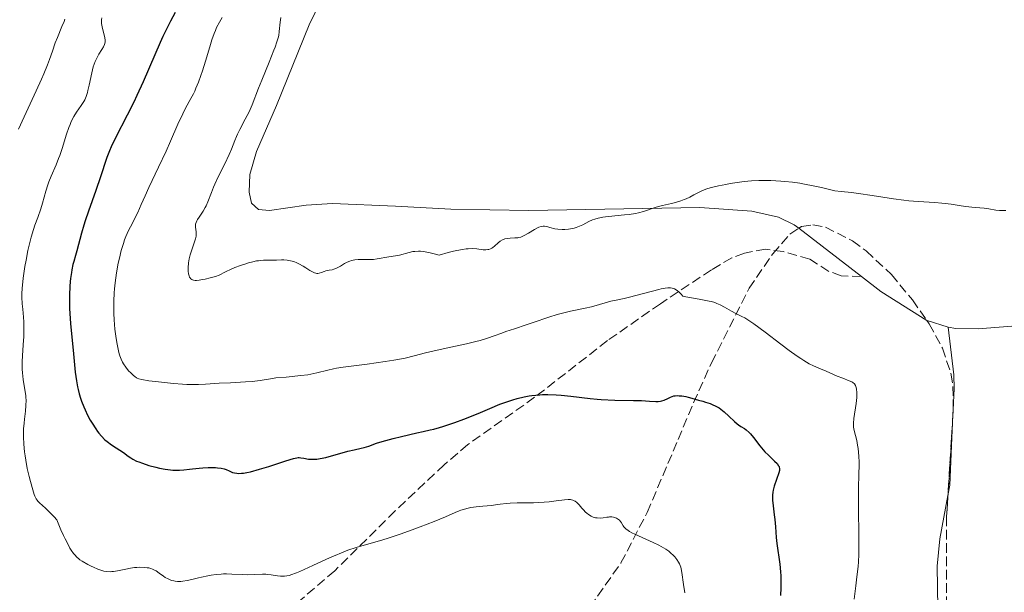
# Model space of a CAD drawing. Units: metres. Extents: x 632594 to 635359, y 4662596 to 4664918.
# Drawn here: x 634667 to 634847, y 4663251 to 4663356 of the extents above; entities that cross this region are included whole.
import ezdxf

# ---------------------------------------------------------------- set-up
doc = ezdxf.new("R2010")
doc.units = ezdxf.units.M
doc.header["$MEASUREMENT"] = 0
doc.linetypes.add('DGN Style 3', pattern=[2.435890702152634, 1.739921930109024, -0.6959687720436097])
for name, color, linetype, lineweight in [('Curva de nivel directora', 30, 'Continuous', 30), ('Curva de nivel intermedia', 30, 'Continuous', 0), ('Línea de cambio de uso (parcela vista)', 92, 'Continuous', 0), ('Senda', 7, 'DGN Style 3', 0), ('Zona arbolada', 92, 'DGN Style 3', 0)]:
    doc.layers.add(name, color=color, linetype=linetype, lineweight=lineweight)

msp = doc.modelspace()

# ---------------------------------------------------------------- linework, layer by layer
at = {"layer": 'Curva de nivel directora', "color": 30, "linetype": 'Continuous', "lineweight": 30, "flags": 128}
for points, elevation in [([(634695.6399999987, 4663357.350000001), (634694.7800000004, 4663355.77), (634693.8599999995, 4663353.960000001)], 550.0000000000002), ([(634693.8599999995, 4663353.960000001), (634693.379999999, 4663352.960000002), (634692.8899999994, 4663351.890000002), (634691.889999998, 4663349.600000001), (634689.7600000004, 4663344.660000001), (634688.6200000002, 4663342.160000003), (634688.0300000003, 4663340.930000001), (634686.85, 4663338.57), (634684.7199999999, 4663334.420000002), (634683.8999999996, 4663332.760000001), (634683.5799999998, 4663332.060000001), (634683.0999999995, 4663330.840000001), (634682.7300000006, 4663329.740000002), (634682.259999999, 4663328.200000001), (634681.9799999995, 4663327.289999999), (634681.1100000001, 4663324.79), (634679.769999999, 4663321.02), (634679.1699999999, 4663319.24), (634678.9100000006, 4663318.439999999), (634678.4799999993, 4663317), (634677.6099999998, 4663313.740000002), (634677.3700000006, 4663312.890000002), (634677.0599999998, 4663311.79), (634676.9199999992, 4663311.220000003), (634676.7200000002, 4663310.279999999), (634676.6299999985, 4663309.750000002), (634676.49, 4663308.699999999), (634676.4199999984, 4663308.130000001), (634676.3499999992, 4663307.199999999), (634676.2799999998, 4663305.690000001), (634676.2699999987, 4663304.050000002), (634676.2999999999, 4663303.180000001), (634676.3400000002, 4663302.290000001), (634676.480000001, 4663300.449999999), (634677.0300000008, 4663294.900000001), (634677.3399999993, 4663291.53), (634677.5499999993, 4663289.920000001), (634677.7399999994, 4663288.870000001), (634677.8600000001, 4663288.340000001), (634678.0700000002, 4663287.550000002), (634678.3200000006, 4663286.760000001), (634678.4999999994, 4663286.230000001), (634678.9100000006, 4663285.180000001), (634679.1399999986, 4663284.670000001), (634679.6100000002, 4663283.689999999), (634680.0999999997, 4663282.76), (634680.4299999983, 4663282.180000001), (634681.0899999999, 4663281.15), (634681.4400000009, 4663280.650000002), (634681.6699999989, 4663280.350000001), (634682.1200000005, 4663279.830000003), (634682.7699999987, 4663279.180000002), (634683.1799999998, 4663278.820000002), (634683.989999999, 4663278.230000001), (634686.3299999991, 4663276.710000001), (634686.8599999989, 4663276.310000001), (634687.5199999983, 4663275.830000001), (634687.9000000005, 4663275.590000002), (634688.5499999988, 4663275.27), (634688.94, 4663275.110000002), (634689.6100000005, 4663274.86), (634690.8199999996, 4663274.480000001), (634692.0800000003, 4663274.140000001), (634692.7499999986, 4663273.990000002), (634693.759999999, 4663273.79), (634694.729999999, 4663273.650000001), (634695.1799999983, 4663273.600000001), (634695.6099999996, 4663273.58), (634696.4099999999, 4663273.600000001), (634697.1699999998, 4663273.670000002), (634698.2099999991, 4663273.800000001), (634698.7699999979, 4663273.87), (634700.0300000008, 4663273.990000002), (634700.6900000002, 4663274.04), (634701.6600000003, 4663274.070000002), (634702.579999999, 4663274.08), (634702.9999999992, 4663274.060000001), (634703.3700000002, 4663274.04), (634704.0299999996, 4663273.950000001), (634704.5899999985, 4663273.820000002), (634704.9100000003, 4663273.720000001), (634705.5000000005, 4663273.480000001), (634706.0900000005, 4663273.2), (634706.4399999991, 4663273.09), (634706.8799999994, 4663273.020000001), (634707.1299999999, 4663273.01), (634707.74, 4663273.03), (634708.0899999987, 4663273.060000001), (634708.699999999, 4663273.160000003), (634709.4000000008, 4663273.32), (634711.019999999, 4663273.760000001), (634712.7699999991, 4663274.300000002), (634715.8699999994, 4663275.310000002), (634717.2799999998, 4663275.740000002), (634717.8399999986, 4663275.859999999), (634718.1200000001, 4663275.900000002), (634718.2799999989, 4663275.900000002), (634718.5699999996, 4663275.880000002), (634719.1300000005, 4663275.779999999), (634719.989999999, 4663275.640000001), (634720.4699999993, 4663275.600000001)], 550.0000000000001), ([(634720.4699999993, 4663275.600000001), (634721.1399999999, 4663275.590000002), (634721.4999999999, 4663275.62), (634722.0999999989, 4663275.710000002), (634723.1699999995, 4663275.940000001), (634727.2099999984, 4663277.08), (634728.3700000007, 4663277.350000001), (634729.6499999993, 4663277.619999999), (634730.199999999, 4663277.76), (634731.0099999983, 4663278.020000001), (634732.4199999986, 4663278.52), (634733.4400000002, 4663278.840000002), (634735.4599999984, 4663279.4), (634736.9800000007, 4663279.78), (634739.8300000007, 4663280.450000001), (634740.9500000003, 4663280.689999999), (634742.24, 4663280.960000004), (634742.8799999993, 4663281.11), (634743.940000001, 4663281.4), (634744.5600000002, 4663281.590000001), (634746.7699999985, 4663282.350000001), (634748.4000000001, 4663282.949999999), (634749.4799999997, 4663283.360000002), (634751.449999999, 4663284.140000001), (634753.1499999999, 4663284.87), (634754.9699999995, 4663285.650000002), (634755.8999999993, 4663286.01), (634757.3399999987, 4663286.49), (634758.15, 4663286.720000001), (634759.4399999997, 4663287.02), (634760.3600000006, 4663287.189999999), (634760.8300000001, 4663287.260000002), (634761.5399999986, 4663287.34), (634762.2800000006, 4663287.390000001), (634762.7700000001, 4663287.42), (634763.7699999993, 4663287.430000002), (634765.249999999, 4663287.400000002), (634766.2100000001, 4663287.34), (634767.9899999994, 4663287.160000001), (634771.4800000007, 4663286.710000002), (634772.7799999993, 4663286.580000003), (634773.5100000004, 4663286.53), (634776.0099999991, 4663286.430000001), (634779.4400000002, 4663286.350000001), (634780.8599999994, 4663286.32), (634782.3700000005, 4663286.24), (634783.5100000004, 4663286.160000003), (634783.8999999993, 4663286.15), (634784.3799999999, 4663286.199999999), (634784.6199999991, 4663286.26), (634785.0100000004, 4663286.4), (634785.6699999997, 4663286.720000001), (634786.1599999992, 4663286.970000001), (634786.4599999986, 4663287.090000002), (634786.8200000006, 4663287.180000001), (634787.0300000008, 4663287.210000002), (634787.5099999991, 4663287.240000002), (634787.7899999986, 4663287.230000001), (634788.2600000001, 4663287.189999999), (634788.989999999, 4663287.060000001), (634789.4000000001, 4663286.970000001), (634790.0999999997, 4663286.780000002), (634791.3, 4663286.390000002), (634792.1099999992, 4663286.199999999), (634792.5899999997, 4663286.07), (634793.4500000002, 4663285.779999999), (634793.8300000002, 4663285.630000002), (634794.4999999986, 4663285.310000002), (634795.0700000008, 4663284.980000001), (634795.3999999993, 4663284.74), (634796.0000000006, 4663284.270000001), (634796.879999999, 4663283.460000002), (634797.8899999993, 4663282.480000001), (634798.360000001, 4663282.08), (634798.6000000001, 4663281.900000001), (634799.0699999996, 4663281.600000001), (634799.7099999988, 4663281.199999999), (634800.0399999997, 4663280.960000004), (634800.5499999991, 4663280.510000001), (634800.8099999984, 4663280.24), (634801.3499999995, 4663279.580000001), (634802.5199999984, 4663278.07), (634803.1399999999, 4663277.320000002), (634803.4599999995, 4663276.970000001), (634804.0999999987, 4663276.32), (634805.2299999996, 4663275.230000001), (634805.6599999988, 4663274.789999999), (634805.9400000004, 4663274.42), (634806.0299999998, 4663274.240000002), (634806.0700000002, 4663274.130000002), (634806.1199999992, 4663273.91), (634806.1199999992, 4663273.670000002), (634806.0999999992, 4663273.510000001), (634806.0099999999, 4663273.140000002), (634805.1400000004, 4663270.67), (634804.9500000002, 4663269.940000001), (634804.8899999999, 4663269.59), (634804.8399999985, 4663269.04), (634804.8299999996, 4663268.750000002), (634804.8499999996, 4663268.130000001), (634804.9500000002, 4663267.060000002)], 550.0000000000001), ([(634804.9500000002, 4663267.060000002), (634805.1600000004, 4663265.439999999), (634805.2499999999, 4663264.580000001), (634805.3599999994, 4663263.24), (634805.5099999991, 4663261.290000001), (634805.6399999987, 4663260.2), (634806.1599999995, 4663256.380000004), (634806.3000000003, 4663254.970000002), (634806.3399999985, 4663254.260000001), (634806.3600000006, 4663253.53), (634806.3600000006, 4663252.080000003), (634806.3099999992, 4663250.680000001)], 550.0000000000001)]:
    msp.add_lwpolyline(points, dxfattribs=dict(at, elevation=elevation))
at = {"layer": 'Curva de nivel intermedia', "color": 30, "linetype": 'Continuous', "lineweight": 0, "flags": 128}
for points, elevation in [([(634675.4500000007, 4663356.160000001), (634675.2899999997, 4663355.710000002), (634674.9200000009, 4663354.769999999), (634674.0900000016, 4663352.800000002), (634673.7000000004, 4663351.810000001), (634673.1799999997, 4663350.289999999), (634672.640000001, 4663348.730000001), (634672.29, 4663347.800000001), (634671.6200000017, 4663346.140000001), (634671.1900000003, 4663345.180000001)], 540.0000000000001), ([(634682.2000000008, 4663356.38), (634682.1400000005, 4663356.029999999), (634682.1200000005, 4663355.800000001), (634682.1400000005, 4663355.32), (634682.1800000007, 4663355.029999999), (634682.3000000014, 4663354.439999999), (634682.7300000006, 4663352.789999999), (634682.82, 4663352.260000001), (634682.8300000011, 4663352.019999999), (634682.7700000008, 4663351.679999999)], 545), ([(634704.1799999994, 4663356.440000001), (634703.690000002, 4663355.57), (634703.2000000003, 4663354.59), (634702.9700000001, 4663354.06)], 555.0000000000001), ([(634714.9200000016, 4663356.42), (634714.7899999998, 4663355.57), (634714.64, 4663353.900000001)], 560), ([(634702.9700000001, 4663354.06), (634702.74, 4663353.51), (634702.3200000019, 4663352.33), (634701.9300000007, 4663351.069999999), (634701.1500000006, 4663348.439999999), (634700.6000000008, 4663346.679999999), (634700.3100000003, 4663345.83), (634699.8699999999, 4663344.609999999), (634699.4200000007, 4663343.489999999), (634699.2000000017, 4663342.970000001), (634698.9700000014, 4663342.49), (634698.4999999999, 4663341.599999999), (634697.5300000019, 4663339.84), (634697, 4663338.82), (634696.1300000005, 4663336.939999999), (634694.7699999993, 4663333.8), (634693.9600000001, 4663331.980000001), (634692.5900000001, 4663329.06), (634690.8100000008, 4663325.329999999), (634690.1, 4663323.82), (634689.3900000014, 4663322.199999999), (634688.77, 4663320.749999999), (634688.4500000004, 4663320.08), (634688.0500000003, 4663319.32), (634687.4199999999, 4663318.130000002), (634687.0900000014, 4663317.449999999), (634686.5999999996, 4663316.34), (634686.3600000005, 4663315.739999999), (634686.1500000004, 4663315.109999999), (634685.7500000002, 4663313.789999999), (634685.4100000005, 4663312.420000001), (634685.2100000017, 4663311.5), (634684.8899999997, 4663309.73), (634684.6300000005, 4663307.91), (634684.5099999999, 4663306.77), (634684.4600000005, 4663306.029999998), (634684.3900000014, 4663304.550000001), (634684.3900000014, 4663303.029999998), (634684.4000000004, 4663302.269999999), (634684.4600000005, 4663301.109999998), (634684.6000000014, 4663299.390000001), (634684.8200000004, 4663297.720000001), (634684.9900000005, 4663296.680000001), (634685.2600000007, 4663295.439999999), (634685.4000000015, 4663294.899999999), (634685.5100000012, 4663294.539999999), (634685.7400000015, 4663293.909999998), (634685.9800000006, 4663293.369999998), (634686.1600000015, 4663293.050000001), (634686.5700000006, 4663292.449999999), (634687.1100000015, 4663291.800000001), (634687.4900000015, 4663291.390000001), (634688.0000000012, 4663290.92), (634688.2400000002, 4663290.720000002), (634688.5300000008, 4663290.509999999), (634688.6900000018, 4663290.429999999), (634688.9600000001, 4663290.319999999), (634689.5000000009, 4663290.179999998), (634690.7900000006, 4663289.960000002), (634692.5800000011, 4663289.74), (634693.6400000005, 4663289.619999999), (634695.3100000002, 4663289.460000001), (634696.9800000021, 4663289.34), (634697.7599999999, 4663289.3), (634698.5100000009, 4663289.279999999), (634699.8699999999, 4663289.289999999), (634701.1399999994, 4663289.34), (634703.6500000019, 4663289.499999999), (634705.7100000004, 4663289.600000001), (634708.4599999997, 4663289.749999999), (634709.6700000013, 4663289.84), (634711.1799999999, 4663290.029999998), (634713.0199999996, 4663290.33), (634714.0499999999, 4663290.470000001), (634715.9000000006, 4663290.640000001), (634718.5899999996, 4663290.9), (634719.8600000015, 4663291.07), (634720.4300000013, 4663291.169999998), (634721.4999999999, 4663291.41), (634723.5000000002, 4663291.92), (634724.5599999997, 4663292.160000001), (634725.1299999997, 4663292.259999999), (634726.3600000013, 4663292.449999999), (634730.7100000009, 4663292.99), (634733.99, 4663293.459999999), (634735.5800000014, 4663293.720000001), (634737.6800000002, 4663294.119999999), (634739.3200000009, 4663294.51), (634741.4000000019, 4663295.06), (634742.7000000004, 4663295.369999998), (634745.1700000004, 4663295.9), (634748.8800000007, 4663296.699999998), (634750.5999999996, 4663297.119999998), (634751.3700000007, 4663297.329999999), (634752.740000001, 4663297.749999999), (634753.9299999999, 4663298.16), (634755.3600000006, 4663298.689999999), (634756.0600000002, 4663298.949999999), (634757.6500000015, 4663299.49), (634759.8200000019, 4663300.189999999), (634760.8900000004, 4663300.539999999)], 555.0000000000001), ([(634714.64, 4663353.900000001), (634714.5400000017, 4663353.159999999), (634714.4400000012, 4663352.75), (634714.230000001, 4663351.999999999), (634713.9000000001, 4663351.039999999), (634713.6800000012, 4663350.45), (634712.8099999994, 4663348.26), (634711.4600000017, 4663344.980000001), (634710.8700000015, 4663343.51), (634709.6900000013, 4663340.439999999), (634709.3400000003, 4663339.619999998), (634709.1400000014, 4663339.199999998), (634708.4400000018, 4663337.84), (634707.4200000004, 4663335.970000001), (634706.9900000012, 4663335.099999999), (634706.8100000002, 4663334.689999999), (634706.5000000016, 4663333.930000001), (634705.9000000004, 4663332.340000001), (634705.5000000005, 4663331.390000001), (634704.6800000002, 4663329.67), (634703.4400000017, 4663327.15), (634702.8800000007, 4663325.960000001), (634702.6500000005, 4663325.42), (634702.2500000005, 4663324.42), (634701.6, 4663322.73), (634701.2800000003, 4663322.000000001), (634701.0999999993, 4663321.660000001), (634700.7200000016, 4663321.010000001), (634699.9900000006, 4663319.899999999), (634699.7000000001, 4663319.449999998), (634699.5900000005, 4663319.249999999), (634699.4299999997, 4663318.909999999), (634699.3400000002, 4663318.599999999), (634699.3100000012, 4663318.410000001), (634699.3200000002, 4663318.009999999), (634699.3700000015, 4663317.680000001), (634699.4400000008, 4663317.17), (634699.4600000009, 4663316.890000001), (634699.4400000008, 4663316.429999998), (634699.4000000005, 4663316.180000001), (634699.3400000002, 4663315.92), (634699.1600000013, 4663315.359999999), (634698.7000000009, 4663314.09), (634698.4600000017, 4663313.399999999), (634698.3600000012, 4663313.029999998), (634698.1900000013, 4663312.289999999), (634698.0700000006, 4663311.56), (634697.9800000011, 4663310.65), (634697.9700000001, 4663310.259999999), (634697.9800000011, 4663309.990000002), (634698.0400000016, 4663309.52), (634698.1500000011, 4663309.15), (634698.2400000005, 4663308.949999999), (634698.3099999998, 4663308.829999999), (634698.4800000018, 4663308.640000001), (634698.6699999997, 4663308.5), (634698.7800000014, 4663308.439999999), (634698.9600000002, 4663308.38), (634699.2999999999, 4663308.34), (634699.51, 4663308.34), (634700.0100000007, 4663308.38), (634700.6299999999, 4663308.48), (634701.0900000003, 4663308.560000001), (634702.0200000001, 4663308.769999999), (634702.9600000011, 4663309.039999999), (634703.6500000019, 4663309.31), (634704.7900000019, 4663309.899999999), (634705.8600000002, 4663310.399999999), (634706.5000000016, 4663310.67), (634707.5600000012, 4663311.06), (634708.5500000013, 4663311.390000001), (634709.0499999998, 4663311.539999997), (634709.7899999997, 4663311.73), (634710.5000000005, 4663311.88), (634710.8400000002, 4663311.939999999), (634711.170000001, 4663311.980000001), (634711.7800000012, 4663312.019999999), (634713.5500000014, 4663312.029999999), (634714.1700000007, 4663312.05), (634715.0300000012, 4663312.080000001), (634715.4600000003, 4663312.080000001), (634716.0999999996, 4663312.039999999), (634716.4200000014, 4663312), (634716.7200000009, 4663311.939999999), (634717.310000001, 4663311.779999999), (634717.880000001, 4663311.56), (634718.2499999999, 4663311.380000001), (634718.9900000019, 4663310.960000001), (634719.5300000005, 4663310.599999999), (634720.2400000015, 4663310.140000001), (634720.5800000011, 4663309.939999999), (634721.0700000006, 4663309.720000001), (634721.3099999998, 4663309.649999999), (634721.5300000011, 4663309.62), (634721.6699999997, 4663309.62), (634721.9500000012, 4663309.66), (634722.3500000014, 4663309.77), (634722.880000001, 4663309.970000001), (634723.1400000004, 4663310.060000001), (634723.7599999995, 4663310.189999999), (634724.3400000007, 4663310.289999999)], 560), ([(634682.7700000008, 4663351.679999999), (634682.7000000015, 4663351.5), (634682.5000000005, 4663351.09), (634682.2000000008, 4663350.589999998), (634681.6800000002, 4663349.759999999), (634681.4100000019, 4663349.27), (634681.0099999994, 4663348.409999999), (634680.8200000017, 4663347.929999999), (634680.6500000019, 4663347.42), (634680.3600000013, 4663346.310000001), (634679.8800000007, 4663344.079999999), (634679.6700000007, 4663343.109999999), (634679.560000001, 4663342.699999998), (634679.3399999997, 4663341.989999999), (634679.0800000007, 4663341.399999999), (634678.8900000005, 4663341.050000001), (634678.4400000012, 4663340.349999999), (634677.5700000017, 4663339.100000001), (634677.0900000011, 4663338.330000001), (634676.6200000017, 4663337.41), (634676.3899999993, 4663336.890000002), (634676.1700000003, 4663336.33), (634675.7600000012, 4663335.099999999), (634674.9600000011, 4663332.479999999), (634674.5400000009, 4663331.209999999), (634674.3100000008, 4663330.609999998), (634673.8400000012, 4663329.49), (634672.9100000013, 4663327.390000001), (634672.5000000001, 4663326.34), (634672.3100000002, 4663325.800000001), (634671.9800000016, 4663324.689999999), (634671.3700000013, 4663322.460000001), (634671.0499999995, 4663321.399999999), (634670.4999999997, 4663319.869999998), (634669.9600000009, 4663318.439999999), (634669.6799999994, 4663317.640000001), (634669.2700000004, 4663316.27), (634669.0700000013, 4663315.489999999), (634668.6900000013, 4663313.8), (634668.3400000005, 4663312.029999999), (634668.1399999993, 4663310.859999998), (634667.8200000019, 4663308.75), (634667.7400000015, 4663308.070000002), (634667.6299999997, 4663306.890000001), (634667.5800000007, 4663305.890000001), (634667.5899999995, 4663305.270000001), (634667.660000001, 4663304.05), (634667.7500000005, 4663303.050000001), (634667.88, 4663301.58), (634667.9300000013, 4663300.769999999), (634667.9699999995, 4663299.470000001), (634667.9600000004, 4663298.779999999), (634667.9300000013, 4663298.06), (634667.8300000008, 4663296.550000001), (634667.6800000012, 4663294.51), (634667.6299999997, 4663293.5), (634667.6200000007, 4663292.539999999), (634667.6299999997, 4663292.08), (634667.6699999999, 4663291.41), (634667.8200000019, 4663290.17), (634668.2000000018, 4663287.95), (634668.2900000013, 4663287.259999999), (634668.3200000003, 4663286.92), (634668.3400000005, 4663286.42), (634668.3099999991, 4663285.41), (634668.2199999997, 4663284.38), (634668.0499999998, 4663282.949999999), (634667.9800000006, 4663282.199999998), (634667.9100000013, 4663281.139999999), (634667.8900000012, 4663280.58), (634667.88, 4663279.720000001), (634667.9300000013, 4663278.37), (634668.060000001, 4663276.939999999), (634668.1600000017, 4663276.199999999), (634668.28, 4663275.439999999), (634668.5700000006, 4663273.899999999), (634668.9100000004, 4663272.42), (634669.1400000006, 4663271.51), (634669.5600000009, 4663269.980000001), (634669.8200000002, 4663269.17), (634669.9400000009, 4663268.859999999), (634670.1799999999, 4663268.380000001), (634670.360000001, 4663268.119999999), (634670.4999999997, 4663267.949999999), (634670.8200000015, 4663267.63), (634671.9000000011, 4663266.65), (634672.6299999999, 4663265.939999999), (634673.4800000014, 4663265.029999998), (634673.9500000008, 4663264.489999999), (634674.7199999996, 4663262.659999998), (634675.1900000013, 4663261.630000001), (634675.4800000018, 4663261.019999998), (634676.0200000005, 4663259.99), (634676.3800000004, 4663259.34), (634676.6100000006, 4663258.970000001), (634677.0399999998, 4663258.359999998), (634677.2499999999, 4663258.099999999), (634677.6200000009, 4663257.689999999), (634677.9699999996, 4663257.380000002), (634678.1900000009, 4663257.210000002), (634678.6200000001, 4663256.92)], 545), ([(634671.1900000003, 4663345.180000001), (634670.2000000002, 4663343.020000001), (634668.0000000007, 4663338.289999999), (634666.9700000003, 4663336.009999998)], 540.0000000000001), ([(634791.9000000014, 4663324.73), (634792.620000001, 4663325.009999999), (634793.0200000011, 4663325.140000001), (634793.6900000017, 4663325.34), (634794.9400000012, 4663325.630000001), (634796.3300000014, 4663325.91), (634797.1100000015, 4663326.050000001), (634798.3499999997, 4663326.25), (634799.6500000006, 4663326.41), (634800.3100000002, 4663326.48), (634800.9800000006, 4663326.529999999), (634802.3100000005, 4663326.599999999), (634803.6500000015, 4663326.609999999), (634804.5500000002, 4663326.59), (634806.3800000009, 4663326.489999998), (634807.0800000003, 4663326.429999999), (634808.4700000007, 4663326.279999998), (634809.8200000008, 4663326.100000001), (634810.6900000002, 4663325.960000001), (634812.2800000017, 4663325.659999999), (634813.8000000016, 4663325.319999999), (634815.4800000002, 4663324.899999999), (634816.2400000001, 4663324.75), (634817.3700000012, 4663324.59), (634819.2900000013, 4663324.390000001), (634820.5800000009, 4663324.220000001), (634823.0700000009, 4663323.84), (634826.930000001, 4663323.25), (634828.850000001, 4663323), (634829.7699999998, 4663322.91), (634831.4900000008, 4663322.77), (634834.5100000005, 4663322.589999998), (634835.8000000003, 4663322.49), (634836.4000000015, 4663322.419999998), (634837.49, 4663322.269999999), (634839.3499999996, 4663321.949999999), (634840.1600000011, 4663321.830000001), (634841.2899999998, 4663321.730000001), (634842.7699999996, 4663321.63), (634843.5600000008, 4663321.539999999), (634844.4200000013, 4663321.399999999), (634845.6700000007, 4663321.210000002), (634846.3600000015, 4663321.149999999), (634847.0900000001, 4663321.12), (634847.4800000013, 4663321.12)], 560), ([(634724.3400000007, 4663310.289999999), (634724.6500000014, 4663310.369999998), (634725.1200000008, 4663310.539999999), (634725.36, 4663310.659999999), (634725.8600000006, 4663310.960000001), (634726.5700000013, 4663311.399999999), (634726.9500000014, 4663311.600000001), (634727.3400000003, 4663311.789999999), (634727.5400000014, 4663311.859999999), (634727.8400000011, 4663311.96), (634728.4700000013, 4663312.080000001), (634729.0999999995, 4663312.13), (634730.3100000009, 4663312.140000002), (634731.3700000005, 4663312.15), (634731.850000001, 4663312.179999999), (634732.5599999995, 4663312.26), (634734.6700000018, 4663312.65), (634735.9099999999, 4663312.800000001), (634736.6200000008, 4663312.939999999), (634738.42, 4663313.439999999), (634739.0999999996, 4663313.59), (634739.4600000017, 4663313.63), (634740.1100000021, 4663313.67), (634740.4600000008, 4663313.67), (634741.0199999996, 4663313.619999998), (634741.6500000021, 4663313.520000001), (634741.9900000019, 4663313.449999998), (634743.1900000023, 4663313.140000001), (634743.8899999995, 4663312.930000001), (634745.5500000003, 4663313.429999999), (634746.5200000004, 4663313.67), (634747.0999999993, 4663313.810000001), (634748.140000001, 4663313.999999999), (634748.8099999992, 4663314.09), (634749.2100000017, 4663314.119999999), (634749.9100000011, 4663314.15), (634750.7600000005, 4663314.109999998), (634751.9100000017, 4663313.949999999), (634752.2400000002, 4663313.92), (634752.4400000013, 4663313.92), (634752.8000000013, 4663313.960000001), (634752.9700000011, 4663313.999999999), (634753.2599999994, 4663314.099999999), (634753.520000001, 4663314.24), (634753.6799999997, 4663314.340000001), (634753.9900000005, 4663314.59), (634754.680000001, 4663315.199999999), (634755.0499999998, 4663315.489999999), (634755.4500000001, 4663315.739999999), (634755.6700000013, 4663315.84), (634755.8900000004, 4663315.909999999), (634756.3700000008, 4663316.01), (634756.8500000014, 4663316.06), (634757.7499999999, 4663316.089999998), (634758.2400000016, 4663316.130000001), (634758.4699999996, 4663316.16), (634758.8200000006, 4663316.259999998), (634759.2000000007, 4663316.429999998), (634759.4199999997, 4663316.539999999), (634760.2000000019, 4663317), (634761.3399999996, 4663317.67), (634761.8700000016, 4663317.949999998), (634762.0999999996, 4663318.050000001), (634762.5199999998, 4663318.189999999), (634762.900000002, 4663318.240000002), (634763.13, 4663318.25), (634763.5900000005, 4663318.179999999), (634764.1500000015, 4663318.029999998), (634765.0400000011, 4663317.789999999), (634765.5700000008, 4663317.699999998), (634766.4000000001, 4663317.640000001), (634766.8499999995, 4663317.65), (634767.54, 4663317.699999998), (634768.2400000019, 4663317.81), (634768.5800000017, 4663317.890000001), (634768.9100000003, 4663317.99), (634769.5400000005, 4663318.23), (634770.1399999995, 4663318.509999999), (634771.2500000005, 4663319.09), (634771.9500000001, 4663319.41), (634772.3300000001, 4663319.550000001), (634772.9800000006, 4663319.740000002), (634773.7900000019, 4663319.890000001), (634774.2700000001, 4663319.96), (634776.0100000014, 4663320.140000001), (634777.7500000005, 4663320.310000001), (634778.5999999996, 4663320.409999999), (634779.790000001, 4663320.579999999), (634780.3200000008, 4663320.689999999), (634781.2500000006, 4663320.939999999), (634783.5599999997, 4663321.739999999), (634784.7500000009, 4663322.05), (634786.3500000013, 4663322.409999999), (634787.1000000001, 4663322.589999998), (634788.0900000003, 4663322.890000001), (634788.6800000004, 4663323.109999999), (634789.0400000003, 4663323.259999999), (634789.730000001, 4663323.59), (634790.4500000007, 4663323.980000001), (634791.4100000019, 4663324.49), (634791.9000000014, 4663324.73)], 560), ([(634760.8900000004, 4663300.539999999), (634764.1300000013, 4663301.649999999), (634765.3000000004, 4663302.009999999), (634765.9199999995, 4663302.179999999), (634767.9100000011, 4663302.669999998), (634770.5700000009, 4663303.25), (634771.74, 4663303.52), (634773.1799999994, 4663303.909999999), (634774.6600000013, 4663304.359999998), (634775.2900000017, 4663304.539999999), (634776.2200000016, 4663304.73), (634777.69, 4663305.02), (634778.66, 4663305.239999999), (634784.0300000012, 4663306.67), (634784.4700000016, 4663306.77), (634785.1800000002, 4663306.910000001), (634785.7099999998, 4663306.970000001), (634785.9900000015, 4663306.970000001), (634786.1600000013, 4663306.96), (634786.4699999997, 4663306.910000001), (634786.7800000005, 4663306.83), (634786.9400000013, 4663306.759999999), (634787.2000000007, 4663306.630000002), (634787.4800000001, 4663306.430000001), (634787.6299999999, 4663306.31), (634788.1300000005, 4663305.810000001), (634788.4200000011, 4663305.470000002), (634788.7000000004, 4663305.390000001), (634789.6500000004, 4663305.199999998), (634791.4100000019, 4663304.92), (634792.3600000017, 4663304.74), (634793.2800000004, 4663304.550000001), (634793.7100000017, 4663304.439999999), (634794.2999999997, 4663304.26), (634794.6500000005, 4663304.13), (634795.2899999998, 4663303.869999998), (634796.0800000011, 4663303.46), (634797.3100000004, 4663302.689999999), (634798.1200000017, 4663302.25), (634799.2000000014, 4663301.740000002), (634799.7600000001, 4663301.460000002), (634800.69, 4663300.889999999), (634801.4299999998, 4663300.369999998), (634803.4800000017, 4663298.849999999), (634806.3600000006, 4663296.640000001), (634807.9100000019, 4663295.489999999), (634809.3500000013, 4663294.449999999), (634809.9900000006, 4663294.01), (634810.5600000005, 4663293.640000001), (634811.5300000006, 4663293.079999999), (634812.3200000019, 4663292.699999999), (634813.6299999994, 4663292.160000001), (634814.6200000019, 4663291.73), (634815.9899999998, 4663291.09), (634816.6800000004, 4663290.789999999), (634817.7000000019, 4663290.410000001), (634818.8799999999, 4663289.960000002), (634819.3300000014, 4663289.74), (634819.5199999991, 4663289.619999999), (634819.8099999997, 4663289.38), (634819.9999999999, 4663289.099999999), (634820.0900000014, 4663288.890000001), (634820.1400000006, 4663288.739999998), (634820.2000000009, 4663288.41), (634820.25, 4663287.82), (634820.2600000012, 4663287.469999999), (634820.2300000022, 4663286.880000002), (634820.1100000015, 4663285.779999999), (634819.7200000003, 4663283.06), (634819.6399999999, 4663282.199999998), (634819.6300000009, 4663281.820000002), (634819.6500000011, 4663281.470000001), (634819.7400000005, 4663280.859999999), (634820.2400000012, 4663279.029999999), (634820.400000002, 4663278.189999999), (634820.4900000015, 4663277.560000001), (634820.61, 4663276.17), (634820.6700000003, 4663275.06), (634820.6800000014, 4663274.51), (634820.6500000001, 4663272.84), (634820.5600000008, 4663270.31), (634820.5400000006, 4663268.759999999), (634820.5600000008, 4663266.019999998), (634820.63, 4663262.119999997), (634820.6400000012, 4663260.359999998), (634820.61, 4663258.139999999), (634820.5400000006, 4663256.82), (634820.4800000002, 4663255.949999998), (634820.2800000013, 4663254.06), (634820.0800000002, 4663252.42), (634819.7800000008, 4663249.980000001)], 555.0000000000001), ([(634678.6200000001, 4663256.92), (634679.6399999993, 4663256.34), (634680.2800000008, 4663256.009999999), (634680.6800000009, 4663255.819999999), (634681.4600000009, 4663255.49), (634682.1900000018, 4663255.24), (634682.5499999995, 4663255.140000001), (634683.1100000006, 4663255.039999999), (634683.7000000007, 4663255.01), (634684.0100000014, 4663255.03), (634684.3399999999, 4663255.059999999), (634685.0500000007, 4663255.17), (634686.5999999996, 4663255.499999999), (634687.4400000002, 4663255.66), (634688.2000000001, 4663255.759999999), (634688.5800000001, 4663255.800000001), (634689.15, 4663255.83), (634689.9900000005, 4663255.810000001), (634690.5200000001, 4663255.75), (634690.7700000005, 4663255.699999998), (634691.1399999993, 4663255.600000001), (634691.4800000013, 4663255.48), (634691.7000000003, 4663255.380000001), (634692.1200000006, 4663255.15), (634692.7100000007, 4663254.76), (634693.4500000004, 4663254.23), (634693.8100000003, 4663253.98), (634694.310000001, 4663253.699999998), (634694.5700000003, 4663253.579999999), (634694.9600000015, 4663253.430000001), (634695.3800000016, 4663253.32), (634695.5899999995, 4663253.28), (634696.040000001, 4663253.230000001), (634696.2700000014, 4663253.220000001), (634696.6400000001, 4663253.220000001), (634697.02, 4663253.26), (634697.8300000015, 4663253.390000001), (634698.6800000007, 4663253.579999999), (634699.85, 4663253.880000001), (634700.440000002, 4663254.029999998), (634701.6100000012, 4663254.289999999), (634702.1900000002, 4663254.390000001), (634703.0900000008, 4663254.519999998), (634704.0099999995, 4663254.59), (634704.4800000011, 4663254.609999999), (634704.9700000006, 4663254.619999999), (634705.9600000008, 4663254.59), (634707.9299999999, 4663254.489999999), (634708.8600000021, 4663254.46), (634710.1000000003, 4663254.480000001), (634711.5599999999, 4663254.55), (634712.2200000016, 4663254.539999999), (634712.55, 4663254.519999998), (634713.1700000014, 4663254.449999999), (634714.3300000015, 4663254.270000001), (634714.8700000002, 4663254.199999998), (634715.3399999996, 4663254.17), (634715.5900000001, 4663254.179999999), (634716.0100000001, 4663254.239999998), (634716.4900000007, 4663254.34), (634716.7700000001, 4663254.429999999), (634717.7900000016, 4663254.789999999), (634718.4199999997, 4663255.05), (634720.8100000013, 4663256.140000001), (634723.3000000013, 4663257.29), (634724.5599999997, 4663257.859999999), (634726.3600000013, 4663258.609999998), (634727.1900000006, 4663258.930000001), (634728.7300000006, 4663259.449999999), (634733.5700000019, 4663260.859999999), (634734.5700000012, 4663261.179999999), (634736.7300000002, 4663261.890000001), (634738.9499999998, 4663262.679999999), (634740.4000000005, 4663263.199999999), (634742.9599999997, 4663264.179999999), (634745.0400000007, 4663265.050000001), (634746.8400000001, 4663265.859999999), (634747.5199999996, 4663266.15), (634747.8600000015, 4663266.279999999), (634748.5200000008, 4663266.49), (634749.1800000002, 4663266.659999999), (634749.6500000019, 4663266.76), (634750.6300000009, 4663266.91), (634751.8400000001, 4663267.029999998), (634753.4500000017, 4663267.16), (634754.1600000003, 4663267.240000002), (634755.0400000009, 4663267.359999999), (634756.1699999997, 4663267.520000001), (634756.8500000014, 4663267.58), (634758.1299999999, 4663267.609999999), (634760.1200000015, 4663267.63), (634761.1400000007, 4663267.649999999), (634763.0800000008, 4663267.739999999), (634763.9800000016, 4663267.819999999), (634765.2600000001, 4663267.970000001), (634766.78, 4663268.199999999), (634767.4599999995, 4663268.24), (634767.8700000008, 4663268.220000001), (634768.0600000008, 4663268.189999999), (634768.3300000012, 4663268.109999998), (634768.5800000017, 4663267.999999999)], 545), ([(634768.5800000017, 4663267.999999999), (634768.7400000005, 4663267.9), (634769.0399999998, 4663267.67), (634769.4600000001, 4663267.25), (634769.9900000021, 4663266.619999999), (634770.2699999993, 4663266.310000001), (634770.6600000004, 4663265.92), (634770.8700000005, 4663265.73), (634771.1900000002, 4663265.49), (634771.6900000008, 4663265.180000001), (634772.0400000017, 4663265.019999999), (634772.2200000006, 4663264.960000001), (634772.490000001, 4663264.890000001), (634772.7700000004, 4663264.849999999), (634773.3200000002, 4663264.829999999), (634773.860000001, 4663264.880000001), (634774.5400000006, 4663264.980000001), (634774.8400000001, 4663265.019999999), (634775.0599999991, 4663265.039999999), (634775.4400000013, 4663265.039999999), (634775.77, 4663264.999999999), (634775.9700000011, 4663264.949999999), (634776.3400000001, 4663264.8), (634776.6700000007, 4663264.579999999), (634776.8300000017, 4663264.449999999), (634777.0400000019, 4663264.220000001), (634777.2200000006, 4663263.970000001), (634777.300000001, 4663263.84), (634777.5, 4663263.439999999), (634777.6600000008, 4663263.220000001), (634777.88, 4663262.970000001), (634778.0300000019, 4663262.84), (634778.4299999998, 4663262.550000002), (634778.6800000002, 4663262.390000001), (634779.1300000016, 4663262.140000001), (634779.6799999992, 4663261.859999998), (634781.0200000004, 4663261.250000001), (634783.030000002, 4663260.350000001), (634784.02, 4663259.869999999), (634784.9299999997, 4663259.38), (634785.3400000011, 4663259.119999998), (634785.890000001, 4663258.749999999), (634786.2100000004, 4663258.49), (634786.7600000004, 4663257.989999999), (634786.9900000006, 4663257.739999999), (634787.3700000006, 4663257.24), (634787.67, 4663256.749999999), (634787.820000002, 4663256.439999999), (634788.05, 4663255.84), (634788.1399999994, 4663255.52), (634788.2700000014, 4663254.9), (634788.5599999997, 4663252.699999998), (634788.8100000002, 4663251.149999999)], 545)]:
    msp.add_lwpolyline(points, dxfattribs=dict(at, elevation=elevation))
at = {"layer": 'Línea de cambio de uso (parcela vista)', "color": 92, "linetype": 'Continuous', "lineweight": 0, "extrusion": (0.005086327507835798, -0.003912552816449083, 0.9999794103895048), "elevation": -14457.02623526114, "flags": 128}
msp.add_lwpolyline([(634798.562630532, 4663296.994895229), (634810.0622553221, 4663288.149227523)], dxfattribs=at)
at = {"layer": 'Línea de cambio de uso (parcela vista)', "color": 92, "linetype": 'Continuous', "lineweight": 0, "extrusion": (-0.2271871808135104, -0.3850496732805416, 0.8944957987495288), "elevation": -1939328.346841561, "flags": 128}
msp.add_lwpolyline([(-1822969.06996006, 3881396.464750771), (-1822964.65258797, 3881395.860827083), (-1822954.745047486, 3881395.52844538)], dxfattribs=at)
at = {"layer": 'Línea de cambio de uso (parcela vista)', "color": 92, "linetype": 'Continuous', "lineweight": 0, "extrusion": (-0.05924259617259629, -0.1219860821531799, 0.9907621866823787), "elevation": -605913.0416655727, "flags": 128}
msp.add_lwpolyline([(-1466146.227060234, 4430877.375239216), (-1466146.135269809, 4430877.364915554), (-1466142.139110371, 4430877.954839065)], dxfattribs=at)
at = {"layer": 'Línea de cambio de uso (parcela vista)', "color": 92, "linetype": 'Continuous', "lineweight": 0, "extrusion": (-0.1724189489699592, 0.005838467712493463, 0.9850064052232681), "elevation": -81680.73386061791, "flags": 128}
msp.add_lwpolyline([(-4682082.32326744, 469605.3338664487), (-4682084.235443518, 469605.624271312), (-4682097.214929553, 469605.7517944056)], dxfattribs=at)
at = {"layer": 'Línea de cambio de uso (parcela vista)', "color": 92, "linetype": 'Continuous', "lineweight": 0, "extrusion": (-7.352316724931776e-05, -0.001687521295607202, 0.9999985734320929), "elevation": -7356.774886795807, "flags": 128}
msp.add_lwpolyline([(634837.8742051157, 4663278.072964495), (634837.9077052111, 4663278.84186559)], dxfattribs=at)
at = {"layer": 'Línea de cambio de uso (parcela vista)', "color": 92, "linetype": 'Continuous', "lineweight": 0}
for points in [[(634727.7400000002, 4663370.84, 561.8399999999965), (634720.1299999999, 4663355.100000001, 561.0399999999936), (634714.1299999999, 4663340.33, 561.3800000000047), (634710.4800000006, 4663331.92, 561.1499999999943), (634709.25, 4663327.74, 561.3699999999953), (634709.1500000004, 4663324.5, 561.179999999993), (634709.5700000003, 4663322.49, 561.0200000000041), (634710.8200000003, 4663321.300000001, 560.9100000000036), (634712.8399999999, 4663321.130000001, 560.8500000000058), (634719.5499999998, 4663322.09, 561.0099999999948), (634724.4000000004, 4663322.4, 561.1399999999994), (634735.9100000003, 4663321.930000001, 560.9799999999959), (634746.0099999999, 4663321.350000001, 561.0200000000041), (634760.2999999998, 4663321.130000001, 560.5800000000017), (634791.5599999997, 4663321.66, 559.5), (634801.0599999997, 4663321.01, 559.2400000000052), (634805.9400000004, 4663319.9, 559.4700000000012), (634808.7699999996, 4663318.52, 559.6199999999953), (634809.6206999999, 4663317.865599999, 559.6131000000023)], [(634836.9600000001, 4663299.75, 559.179999999993), (634838.3399999999, 4663299.539999999, 559.2100000000064), (634842.4699999997, 4663299.449999999, 559.5099999999948), (634871.6200000001, 4663301.76, 559.9100000000036), (634886.3799999999, 4663303.66, 559.4900000000052), (634911.1200000001, 4663307.189999999, 559.25), (634944.5199999996, 4663311.730000001, 559.2599999999948), (634983.2599999999, 4663317.15, 559.1499999999943), (634994.1376, 4663318.773700001, 559.010500000004)], [(634837.8683000002, 4663284.616699999, 559.2933000000048), (634838.04, 4663288.560000001, 559.3000000000029), (634838.0199999996, 4663291.050000001, 559.3099999999977), (634836.9600000001, 4663299.75, 559.179999999993)], [(634817.2948000003, 4663189.387900001, 558.5801999999967), (634824.1699999999, 4663200.560000001, 558.929999999993), (634831.7800000003, 4663210.5, 558.820000000007), (634834.0199999996, 4663214.859999999, 558.4600000000064), (634834.5499999998, 4663217.32, 558.5399999999936), (634835, 4663228.600000001, 558.779999999999), (634835.1900000004, 4663240.710000001, 558.9499999999971), (634834.9400000004, 4663256.050000001, 558.929999999993), (634835.4500000002, 4663261.01, 559.0099999999948), (634836.9194, 4663268.978599999, 559.2198999999965)]]:
    msp.add_polyline3d(points, dxfattribs=at)
at = {"layer": 'Senda', "color": 7, "linetype": 'DGN Style 3', "lineweight": 0}
msp.add_polyline3d([(634821.1199999995, 4663309.020000001, 559.5200000000042), (634817.4200000003, 4663309.160000003, 559.1600000000036), (634815.1400000004, 4663309.980000002, 559.050000000003), (634811.629999999, 4663312.199999999, 559.2599999999949), (634806.8299999977, 4663313.609999999, 558.9299999999931), (634803.5599999977, 4663314.020000001, 558.3800000000045), (634799.7199999976, 4663313.330000003, 557.6699999999984), (634797.3999999977, 4663312.470000001, 557.2100000000065), (634793.6600000004, 4663310.270000001, 556.6499999999943), (634784.3299999986, 4663304.07, 554.550000000003), (634774.6599999992, 4663297.300000002, 552.7899999999936), (634761.3299999986, 4663286.930000001, 549.9700000000012), (634749.1199999999, 4663278.27, 548.3800000000047), (634744.8199999994, 4663274.59, 547.529999999999), (634735.8299999973, 4663266.13, 546.1499999999943), (634724.780000001, 4663255.190000001, 544.1900000000024), (634716.3500000022, 4663247.940000002, 542.6799999999931)], dxfattribs=at)
at = {"layer": 'Zona arbolada', "color": 92, "linetype": 'DGN Style 3', "lineweight": 0, "extrusion": (-0.001585832845887813, -0.02575930275935675, 0.999666916255378), "elevation": -120566.7695397251, "flags": 128}
msp.add_lwpolyline([(347092.6280559313, 4691932.011481557), (347092.6280559314, 4691917.109166872)], dxfattribs=at)
at = {"layer": 'Zona arbolada', "color": 92, "linetype": 'DGN Style 3', "lineweight": 0, "extrusion": (-0.4413469831028879, 0.003940861975616949, 0.8973278721364161), "elevation": -261301.115160341, "flags": 128}
msp.add_lwpolyline([(-4668767.074722456, 532520.9683047817), (-4668766.878045478, 532520.9721564729), (-4668766.305553992, 532520.9386241036)], dxfattribs=at)
at = {"layer": 'Zona arbolada', "color": 92, "linetype": 'DGN Style 3', "lineweight": 0}
for points in [[(634770.0499999998, 4663246.58, 548.0899999999965), (634777.1299999999, 4663256.609999999, 550.7599999999948), (634781.9100000003, 4663265.859999999, 553.1699999999983), (634787.5899999999, 4663279.210000001, 557.279999999999), (634790.3799999999, 4663285.92, 558.929999999993), (634793.6799999997, 4663293.230000001, 559.8999999999943), (634800.54, 4663306.880000001, 561.1199999999953), (634804.8799999999, 4663313.210000001, 561.820000000007), (634808.0300000003, 4663316.789999999, 562.1199999999953), (634810.1299999999, 4663318.210000001, 562.1999999999971), (634812.2100000001, 4663318.51, 562.2599999999948), (634814.5199999996, 4663318.09, 562.320000000007), (634819.4800000006, 4663315.58, 562.4199999999983), (634821.9800000006, 4663313.730000001, 562.4700000000012), (634826.5700000003, 4663309.41, 562.5599999999977), (634830.4100000003, 4663304.76, 562.679999999993), (634833.4800000006, 4663300.380000001, 562.8099999999977), (634835.9000000004, 4663295.939999999, 562.929999999993), (634837.4500000002, 4663291.33, 563.0399999999936), (634837.8300000001, 4663288.939999999, 563.0800000000017), (634837.8700000001, 4663284.42, 563.1199999999953), (634836.6799999997, 4663265.09, 562.6199999999953), (634836.5499999998, 4663224.710000001, 561.6399999999994)], [(634770.0499999998, 4663246.58, 548.0899999999965), (634777.1299999999, 4663256.609999999, 550.7599999999948), (634781.9100000003, 4663265.859999999, 553.1699999999983), (634787.5899999999, 4663279.210000001, 557.279999999999), (634790.3799999999, 4663285.92, 558.929999999993), (634793.6799999997, 4663293.230000001, 559.8999999999943), (634800.54, 4663306.880000001, 561.1199999999953), (634804.8799999999, 4663313.210000001, 561.820000000007), (634808.0300000003, 4663316.789999999, 562.1199999999953), (634809.6206999999, 4663317.865599999, 562.180600000007)], [(634809.6206999999, 4663317.865599999, 562.180600000007), (634810.1299999999, 4663318.210000001, 562.1999999999971), (634812.2100000001, 4663318.51, 562.2599999999948), (634814.5199999996, 4663318.09, 562.320000000007), (634819.4800000006, 4663315.58, 562.4199999999983), (634821.9800000006, 4663313.730000001, 562.4700000000012), (634826.5700000003, 4663309.41, 562.5599999999977), (634830.4100000003, 4663304.76, 562.679999999993), (634833.0318999998, 4663301.019300001, 562.7909999999974)], [(634833.0318999998, 4663301.019300001, 562.7909999999974), (634833.4800000006, 4663300.380000001, 562.8099999999977), (634835.9000000004, 4663295.939999999, 562.929999999993), (634837.4500000002, 4663291.33, 563.0399999999936), (634837.8300000001, 4663288.939999999, 563.0800000000017), (634837.8683000002, 4663284.616699999, 563.1183000000019)], [(634836.9194, 4663268.978599999, 562.7206000000006), (634836.6799999997, 4663265.09, 562.6199999999953), (634836.5499999998, 4663224.710000001, 561.6399999999994), (634836.0099999999, 4663219.779999999, 561.5399999999936), (634834.0899999999, 4663212.58, 561.4199999999983), (634831.1399999997, 4663205.609999999, 561.3300000000017), (634826.1600000003, 4663196.619999999, 561.1900000000023), (634823.3499999996, 4663192.720000001, 561.0800000000017), (634821.3499999996, 4663191.24, 560.9600000000064), (634817.2948000003, 4663189.387900001, 560.6897000000026)]]:
    msp.add_polyline3d(points, dxfattribs=at)

doc.saveas('drawing.dxf')
